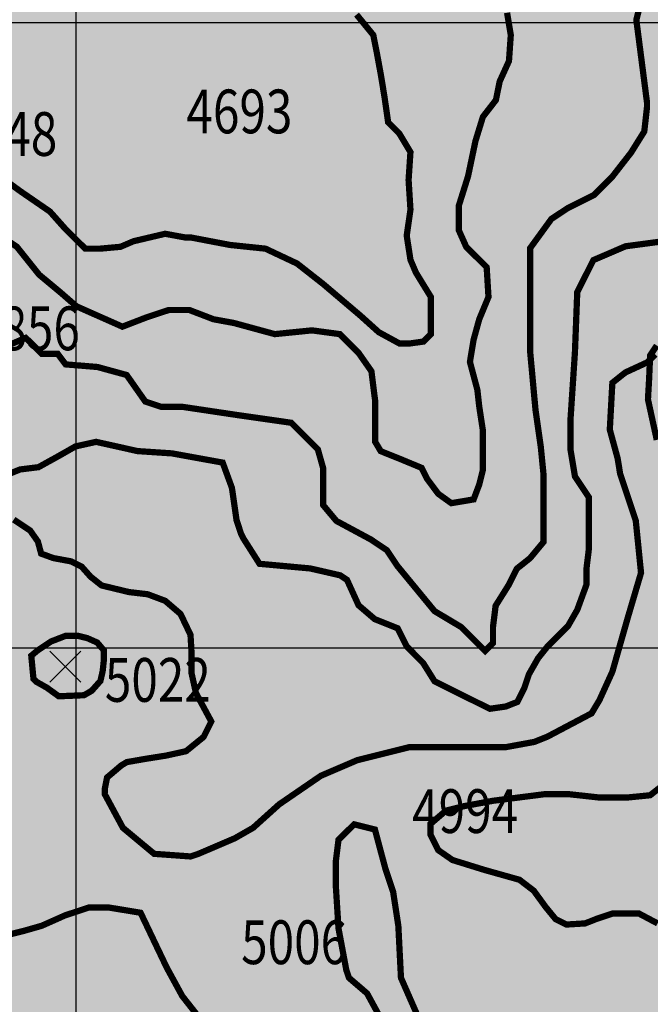
# Model space of a CAD drawing. Units: inches. Extents: x 601045 to 639792, y 7482779 to 7512778.
# Drawn here: x 613910 to 614919, y 7504430 to 7506005 of the extents above; entities that cross this region are included whole.
import ezdxf

# ---------------------------------------------------------------- set-up
doc = ezdxf.new("R2010")
doc.units = ezdxf.units.IN
doc.header["$PDMODE"] = 3
doc.header["$PDSIZE"] = 25
for name, color, linetype in [('CURVAS', 42, 'CONTINUOUS'), ('EDICION', 7, 'CONTINUOUS'), ('GRILLA', 7, 'CONTINUOUS'), ('ROCAS', 163, 'CONTINUOUS'), ('SIMBOLOS', 7, 'CONTINUOUS')]:
    doc.layers.add(name, color=color, linetype=linetype)
doc.styles.get("Standard").update_dxf_attribs({"font": 'ARIAL.TTF', "width": 0.8})

msp = doc.modelspace()

# ---------------------------------------------------------------- hatches: boundary and pattern name
at = {"layer": 'ROCAS'}
h = msp.add_hatch(dxfattribs=at)
h.set_pattern_fill('FLEX', color=256, scale=35, style=0)
h.set_pattern_definition([(0, (0, 0), (0, 222.25), [222.25, -222.25]), (45, (222.25, 0), (2e-14, 222.250096), [55.5625, -203.1841, 55.5625, -314.3091])])
h.paths.add_polyline_path([(614242.2, 7507856.6), (614380.9, 7507843.4), (614470.1, 7507826.9), (614562.6, 7507797.2), (614655, 7507751), (614747.5, 7507737.8), (614833.4, 7507734.5), (614909.4, 7507718), (614995.2, 7507665.2), (615058, 7507605.9), (615104.2, 7507563), (615180.2, 7507530), (615259.5, 7507510.2), (615361.8, 7507549.8), (615437.8, 7507582.8), (615543.5, 7507612.5), (615672.3, 7507602.6), (615774.7, 7507596), (615857.3, 7507629), (616032.3, 7507675.1), (616128.1, 7507714.7), (616184.2, 7507731.2), (616280, 7507708.1), (616447.7, 7507667.6), (616584.3, 7507678.1), (616731.3, 7507720), (616862.6, 7507720), (616936.1, 7507746.3), (617130.4, 7507762), (617256.5, 7507809.2), (617366.7, 7507824.9), (617482.3, 7507824.9), (617587.3, 7507793.5), (617671.3, 7507762), (617750.1, 7507688.6), (617792.1, 7507583.7), (617813.1, 7507494.5), (617870.9, 7507389.6), (617886.6, 7507263.7), (617886.6, 7507164.1), (617897.1, 7507090.7), (617928.6, 7506991), (618028.4, 7506922.8), (618128.2, 7506870.4), (618285.7, 7506791.7), (618396, 7506728.8), (618501, 7506676.3), (618579.8, 7506618.6), (618669.1, 7506576.7), (618747.9, 7506540), (618866.7, 7506533.9), (618977, 7506586.3), (619050.5, 7506675.5), (619124.1, 7506759.4), (619176.6, 7506843.3), (619213.3, 7506948.2), (619302.6, 7507068.8), (619360.4, 7507126.5), (619465.4, 7507173.7), (619628.2, 7507184.2), (619738.5, 7507179), (619854, 7507168.5), (619959, 7507194.7), (620153.3, 7507247.1), (620242.6, 7507210.4), (620337.1, 7507158), (620384.4, 7507100.3), (620442.2, 7507037.4), (620478.9, 7506948.2), (620489.4, 7506848.5), (620510.4, 7506754.1), (620536.7, 7506659.7), (620552.4, 7506565.3), (620552.4, 7506429), (620531.4, 7506324.1), (620505.2, 7506224.4), (620494.7, 7506156.2), (620457.9, 7506072.3), (620389.7, 7506004.1), (620347.6, 7505956.9), (620232.1, 7505925.5), (620085.1, 7505941.2), (619979.5, 7505943.8), (619921.8, 7505933.3), (619879.8, 7505901.8), (619853.5, 7505844.2), (619795.7, 7505791.7), (619748.5, 7505728.8), (619727.5, 7505660.6), (619701.2, 7505581.9), (619675, 7505545.2), (619617.2, 7505461.3), (619564.7, 7505398.3), (619506.9, 7505377.4), (619449.1, 7505377.4), (619412.4, 7505414.1), (619449.1, 7505477), (619491.2, 7505503.2), (619501.7, 7505560.9), (619501.7, 7505644.9), (619485.9, 7505734), (619443.9, 7505802.2), (619401.9, 7505838.9), (619349.4, 7505875.6), (619286.3, 7505886.1), (619228.6, 7505886.1), (619170.8, 7505880.9), (619113.1, 7505833.7), (619071, 7505713), (619076.3, 7505608.1), (619081.5, 7505482.3), (619081.5, 7505356.4), (619092, 7505262), (619081.5, 7505151.8), (619081.5, 7505109.9), (619086.8, 7505083.7), (619081.3, 7505034.9), (619007.8, 7505024.5), (618955.3, 7505034.9), (618892.3, 7505113.6), (618834.5, 7505181.8), (618782, 7505250), (618729.5, 7505302.4), (618677, 7505386.3), (618619.2, 7505470.3), (618603.5, 7505559.4), (618624.5, 7505601.4), (618698, 7505627.6), (618750.5, 7505648.6), (618813.5, 7505680), (618839.8, 7505779.7), (618897.5, 7505811.2), (618950.1, 7505832.1), (618971.1, 7505895.1), (618986.8, 7505926.6), (618992.1, 7505979), (618992.1, 7506015.7), (618992.1, 7506083.9), (618997.3, 7506120.6), (619086.6, 7506120.6), (619144.4, 7506120.6), (619175.9, 7506141.6), (619181.1, 7506183.5), (619160.1, 7506215), (619059.7, 7506234.4), (618965.2, 7506234.4), (618881.2, 7506255.4), (618812.9, 7506276.4), (618786.6, 7506276.4), (618692.1, 7506276.4), (618608.1, 7506360.3), (618513.6, 7506418), (618419, 7506486.2), (618303.5, 7506538.6), (618230, 7506564.8), (618167, 7506591.1), (618082.9, 7506580.6), (617988.4, 7506517.6), (617946.4, 7506491.4), (617888.6, 7506423.2), (617841.4, 7506381.3), (617783.6, 7506381.3), (617741.6, 7506412.7), (617662.8, 7506470.4), (617610.3, 7506496.7), (617547.3, 7506507.2), (617458, 7506507.2), (617353, 7506507.2), (617284.7, 7506507.2), (617206, 7506538.6), (617174.4, 7506538.6), (617137.7, 7506512.4), (617121.9, 7506428.5), (617127.2, 7506349.8), (617148.2, 7506302.6), (617211.2, 7506234.4), (617353, 7506208.2), (617510.5, 7506197.7), (617636.6, 7506187.2), (617720.6, 7506150.5), (617804.6, 7506092.8), (617846.6, 7506029.9), (617872.9, 7505987.9), (617872.9, 7505930.2), (617872.9, 7505883), (617862.4, 7505820.1), (617841.4, 7505809.6), (617773.1, 7505793.9), (617704.8, 7505793.9), (617647.1, 7505846.3), (617599.8, 7505930.2), (617563, 7505982.7), (617521, 7506024.6), (617479, 7506024.6), (617431.8, 7506014.1), (617400.3, 7505977.4), (617368.7, 7505925), (617308.6, 7505780.7), (617298.1, 7505738.8), (617271.8, 7505702.1), (617240.3, 7505702.1), (617208.8, 7505702.1), (617172, 7505649.6), (617156.3, 7505607.7), (617088, 7505560.5), (617051.2, 7505523.7), (617019.7, 7505492.3), (617009.2, 7505476.5), (617056.5, 7505445.1), (617119.5, 7505434.6), (617182.5, 7505424.1), (617229.8, 7505408.4), (617229.8, 7505366.4), (617219.3, 7505313.9), (617187.8, 7505261.5), (617193, 7505219.5), (617198.3, 7505125.1), (617193, 7505036), (617219.3, 7504936.3), (617214, 7504841.9), (617210.3, 7504721.8), (617184, 7504632.6), (617184, 7504564.4), (617241.8, 7504506.7), (617310, 7504496.3), (617383.5, 7504485.8), (617462.3, 7504443.8), (617520.1, 7504407.1), (617583.1, 7504386.1), (617651.4, 7504359.9), (617703.9, 7504323.2), (617714.4, 7504260.2), (617714.4, 7504186.8), (617714.4, 7504118.6), (617745.9, 7504076.7), (617772.2, 7504076.7), (617850.9, 7504102.9), (617940.2, 7504129.1), (618003.2, 7504176.3), (618103, 7504223.5), (618176.5, 7504265.5), (618223.8, 7504281.2), (618276.3, 7504281.2), (618323.6, 7504281.2), (618365.6, 7504265.5), (618386.6, 7504228.8), (618355.1, 7504150.1), (618344.6, 7504097.7), (618349.8, 7504045.2), (618397.1, 7504024.2), (618433.8, 7504013.7), (618460.1, 7504003.2), (618512.6, 7503971.8), (618533.6, 7503935.1), (618549.4, 7503898.4), (618570.4, 7503866.9), (618607.1, 7503809.2), (618654.4, 7503762), (618696.4, 7503699), (618717.4, 7503667.6), (618775.2, 7503630.9), (618843.4, 7503641.4), (618922.2, 7503672.8), (618980, 7503704.3), (619006.2, 7503746.3), (619011.5, 7503798.7), (619016.7, 7503856.4), (618990.5, 7503924.6), (618948.5, 7503987.5), (618890.7, 7504024.2), (618838.2, 7504029.5), (618775.2, 7504071.4), (618775.2, 7504087.2), (618764.7, 7504123.9), (618790.9, 7504176.3), (618827.7, 7504234), (618822.4, 7504323.2), (618811.9, 7504375.6), (618811.9, 7504422.8), (618838.2, 7504454.3), (618869.7, 7504475.3), (618922.2, 7504491), (618985.2, 7504517.2), (619085, 7504522.5), (619190, 7504459.5), (619232, 7504380.9), (619284.6, 7504317.9), (619342.3, 7504249.8), (619394.8, 7504202.5), (619431.6, 7504160.6), (619468.4, 7504118.6), (619540.5, 7504001.7), (619593.1, 7503907.3), (619608.8, 7503781.4), (619629.8, 7503723.7), (619656.1, 7503660.8), (619698.1, 7503629.3), (619755.9, 7503566.4), (619813.6, 7503492.9), (619855.6, 7503451), (619960.7, 7503419.5), (620044.7, 7503430), (620134, 7503456.2), (620207.5, 7503477.2), (620286.2, 7503487.7), (620370.3, 7503451), (620433.3, 7503409), (620522.6, 7503377.6), (620611.8, 7503372.3), (620690.6, 7503367.1), (620737.9, 7503351.3), (620800.9, 7503388), (620800.9, 7503445.7), (620790.4, 7503524.4), (620811.4, 7503582.1), (620874.4, 7503629.3), (620921.7, 7503676.5), (620989.9, 7503713.2), (621031.9, 7503760.4), (621063.5, 7503823.4), (621089.7, 7503881.1), (621110.7, 7503949.2), (621131.7, 7504017.4), (621137, 7504069.9), (621158, 7504153.8), (621226.2, 7504253.4), (621284, 7504295.4), (621305, 7504248.2), (621310.3, 7504153.8), (621315.5, 7504027.9), (621331.3, 7503912.5), (621341.8, 7503807.6), (621368, 7503723.7), (621404.8, 7503624.1), (621452.1, 7503545.4), (621478.3, 7503440.5), (621494.1, 7503335.6), (621488.8, 7503204.5), (621467.8, 7503120.6), (621378.5, 7503031.4), (621310.3, 7502968.5), (621257.8, 7502889.8), (621231.5, 7502748.2), (621215.7, 7502622.3), (621215.7, 7502527.9), (621257.4, 7502329.8), (621283.6, 7502251.1), (621309.9, 7502167.2), (621309.9, 7502083.3), (621315.1, 7501988.9), (621320.4, 7501915.5), (621283.6, 7501810.6), (621246.9, 7501726.7), (621273.1, 7501648), (621273.1, 7501606), (621278.4, 7501558.8), (621273.1, 7501485.4), (621252.1, 7501380.5), (621225.9, 7501244.1), (621189.1, 7501155), (621162.9, 7501076.3), (621105.4, 7500972.5), (621073.9, 7500909.6), (621031.8, 7500851.9), (621026.6, 7500804.7), (621047.6, 7500773.2), (621136.9, 7500731.3), (621231.4, 7500747), (621341.7, 7500726), (621446.7, 7500689.3), (621509.7, 7500678.8), (621578, 7500636.9), (621599, 7500610.7), (621635.8, 7500573.9), (621677.8, 7500490), (621709.3, 7500400.9), (621730.3, 7500316.9), (621798.6, 7500217.3), (621877.3, 7500143.9), (621919.3, 7500101.9), (621982.4, 7500101.9), (622101.1, 7500094.1), (622206.1, 7500109.8), (622263.9, 7500115.1), (622353.2, 7500078.3), (622405.7, 7500041.6), (622442.4, 7499989.2), (622473.9, 7499921), (622489.7, 7499831.8), (622495, 7499711.2), (622505.5, 7499595.8), (622510.7, 7499459.5), (622516, 7499344.1), (622516, 7499186.7), (622505.5, 7499113.3), (622495, 7499008.4), (622500.2, 7498914), (622563.2, 7498824.8), (622600, 7498756.7), (622631.5, 7498672.7), (622672.7, 7498568.5), (622667.4, 7498489.9), (622656.9, 7498390.2), (622646.4, 7498348.3), (622625.4, 7498311.5), (622608.8, 7498258.6), (622569.8, 7498211), (622494.1, 7498180.4), (622462.6, 7498159.4), (622410.1, 7498133.2), (622336.6, 7498112.2), (622268.3, 7498086), (622215.8, 7498044.1), (622158, 7498028.3), (622095, 7498028.3), (622032, 7498028.3), (622005.7, 7498012.6), (621969, 7497939.2), (621942.7, 7497871), (621926.9, 7497792.3), (621905.9, 7497708.4), (621884.9, 7497624.5), (621853.4, 7497561.5), (621853.4, 7497509.1), (621827.2, 7497446.2), (621795.7, 7497404.2), (621753.7, 7497399), (621674.9, 7497414.7), (621611.9, 7497425.2), (621548.8, 7497430.4), (621485.8, 7497430.4), (621454.3, 7497404.2), (621443.8, 7497362.2), (621422.8, 7497309.8), (621428.1, 7497215.4), (621449.1, 7497157.7), (621449.1, 7497136.7), (621464.8, 7497126.2), (621506.8, 7497110.5), (621585.6, 7497100), (621653.9, 7497100), (621716.9, 7497105.2), (621795.7, 7497094.8), (621832.4, 7497037.1), (621873.5, 7496959.5), (621873.5, 7496865.1), (621884, 7496791.7), (621910.3, 7496718.2), (621926, 7496634.3), (621962.8, 7496560.9), (622015.3, 7496471.7), (622057.3, 7496387.8), (622067.8, 7496309.1), (622067.8, 7496256.7), (621999.5, 7496193.8), (621947, 7496125.6), (621915.5, 7496067.9), (621894.5, 7495973.5), (621899.8, 7495879.1), (621899.8, 7495789.9), (621894.5, 7495711.2), (621894.5, 7495616.8), (621873.5, 7495522.4), (621826.1, 7495350), (621773.6, 7495171.7), (621736.8, 7495077.3), (621689.6, 7494998.6), (621652.8, 7494972.4), (621621.3, 7494940.9), (621553, 7494862.2), (621490, 7494778.3), (621427, 7494731.1), (621364, 7494673.4), (621308.4, 7494630.5), (621323.5, 7494574.6), (621252.5, 7494544.4), (621086.1, 7494485.5), (620965.2, 7494471.9), (620891.3, 7494516.1), (620812.6, 7494547.5), (620760.1, 7494579), (620686.5, 7494636.7), (620618.3, 7494720.6), (620529, 7494815), (620487, 7494872.7), (620434.5, 7494925.2), (620361, 7494956.6), (620261.2, 7494961.9), (620208.7, 7494977.6), (620135.1, 7495009.1), (620045.9, 7495077.3), (619977.6, 7495140.2), (619914.6, 7495187.4), (619856.8, 7495224.1), (619809.6, 7495224.1), (619778, 7495213.6), (619730.8, 7495176.9), (619678.3, 7495135), (619652, 7495093), (619599.5, 7495035.3), (619562.7, 7494982.9), (619438.7, 7494853.5), (619323.2, 7494732.9), (619191.9, 7494649), (619071.2, 7494622.8), (619013.4, 7494622.8), (618924.1, 7494664.7), (618819.1, 7494822.1), (618766.6, 7494942.7), (618708.8, 7495084.3), (618624.8, 7495215.4), (618567, 7495294.1), (618504, 7495393.8), (618446.2, 7495461.9), (618367.5, 7495530.1), (618267.7, 7495598.3), (618204.7, 7495619.3), (618141.6, 7495624.5), (618005.1, 7495640.3), (617779.3, 7495666.5), (617621.8, 7495739.9), (617506.2, 7495871), (617480, 7495892), (617390.7, 7495960.2), (617340.1, 7496015.9), (617303.4, 7496120.8), (617250.9, 7496267.7), (617224.6, 7496398.8), (617198.3, 7496519.4), (617151.1, 7496708.2), (617114.3, 7496797.4), (617067.1, 7496839.3), (617004, 7496865.6), (616941, 7496897), (616930.5, 7496939), (616920, 7496980.9), (616846.5, 7497022.9), (616773, 7497054.4), (616646.9, 7497075.3), (616505.2, 7497117.3), (616421.1, 7497133), (616310.9, 7497133), (616216.3, 7497133), (616148.1, 7497133), (616100.8, 7497154), (616090.3, 7497217), (616064, 7497285.1), (616043, 7497358.6), (616011.5, 7497421.5), (615932.8, 7497489.7), (615830.9, 7497535.8), (615799.4, 7497567.3), (615788.9, 7497630.2), (615799.4, 7497714.2), (615804.6, 7497787.6), (615804.6, 7497808.6), (615794.1, 7497829.5), (615794.1, 7497871.5), (615794.1, 7497908.2), (615757.4, 7498039.3), (615757.4, 7498112.8), (615773.1, 7498160), (615788.9, 7498249.1), (615794.1, 7498333), (615804.6, 7498364.5), (615825.6, 7498375), (615893.9, 7498385.5), (615956.9, 7498417), (616025.2, 7498448.4), (616088.2, 7498464.2), (616146, 7498474.7), (616214.2, 7498474.7), (616272, 7498443.2), (616324.5, 7498390.7), (616314, 7498380.3), (616261.5, 7498338.3), (616245.7, 7498317.3), (616224.7, 7498254.4), (616240.5, 7498222.9), (616282.5, 7498196.7), (616366.5, 7498196.7), (616424.3, 7498196.7), (616529.3, 7498201.9), (616539.8, 7498144.2), (616503.1, 7498102.3), (616445.3, 7498065.6), (616387.5, 7498034.1), (616371.8, 7498018.4), (616340.3, 7497981.6), (616335, 7497955.4), (616329.8, 7497918.7), (616314, 7497897.7), (616256.2, 7497887.2), (616235.2, 7497876.8), (616203.7, 7497845.3), (616198.5, 7497808.6), (616230, 7497782.3), (616329.8, 7497761.4), (616413.8, 7497761.4), (616497.8, 7497740.4), (616529.3, 7497698.4), (616524.1, 7497635.5), (616539.8, 7497562.1), (616560.8, 7497520.1), (616592.3, 7497478.1), (616644.8, 7497478.1), (616744.6, 7497493.9), (616818.1, 7497514.9), (616875.9, 7497535.8), (616959.9, 7497556.8), (617054.5, 7497551.6), (617143.7, 7497525.4), (617191, 7497520.1), (617363.4, 7497451.4), (617468.4, 7497398.9), (617573.4, 7497367.5), (617704.7, 7497288.8), (617836, 7497204.9), (617930.5, 7497141.9), (618025, 7497115.7), (618093.3, 7497073.8), (618156.3, 7497058), (618193.1, 7497058), (618235.1, 7497068.5), (618287.6, 7497110.5), (618313.9, 7497173.4), (618319.1, 7497241.6), (618329.6, 7497299.3), (618355.9, 7497330.8), (618424.1, 7497362.2), (618460.9, 7497383.2), (618508.2, 7497393.7), (618539.7, 7497404.2), (618644.7, 7497425.2), (618676.2, 7497456.6), (618655.2, 7497482.9), (618539.7, 7497493.3), (618471.4, 7497482.9), (618445.1, 7497503.8), (618487.2, 7497587.7), (618544.9, 7497629.7), (618602.7, 7497718.9), (618613.2, 7497792.3), (618613.2, 7497860.5), (618581.7, 7497918.2), (618534.4, 7497981.1), (618471.4, 7498054.5), (618429.4, 7498107), (618350.6, 7498169.9), (618308.6, 7498222.4), (618250.8, 7498264.3), (618177.3, 7498358.7), (618114.3, 7498421.7), (618077.5, 7498468.9), (618130.1, 7498510.8), (618161.6, 7498594.7), (618198.3, 7498683.9), (618229.8, 7498741.6), (618229.8, 7498809.8), (618191.9, 7498877.4), (618113.1, 7498940.3), (618050.1, 7498971.8), (618002.9, 7499003.2), (617939.8, 7499071.4), (617882.1, 7499129.1), (617861.1, 7499202.5), (617824.3, 7499291.7), (617824.3, 7499365.1), (617819.1, 7499438.5), (617782.3, 7499517.2), (617750.8, 7499559.2), (617714, 7499569.7), (617635.3, 7499580.2), (617609, 7499580.2), (617514.5, 7499653.6), (617451.5, 7499664.1), (617372.7, 7499685.1), (617314.9, 7499706), (617246.7, 7499748), (617173.1, 7499779.5), (617120.6, 7499858.1), (617062.9, 7499905.3), (617031.4, 7499915.8), (616957.8, 7499905.3), (616915.8, 7499905.3), (616884.3, 7499905.3), (616837.1, 7499905.3), (616784.5, 7499910.6), (616779.3, 7499947.3), (616742.5, 7499999.7), (616695.3, 7500041.7), (616611.2, 7500083.7), (616574.5, 7500083.7), (616506.2, 7500078.4), (616416.9, 7500073.2), (616322.4, 7500104.6), (616317.2, 7500162.3), (616306.7, 7500230.5), (616275.1, 7500293.4), (616248.9, 7500340.7), (616212.1, 7500361.6), (616159.6, 7500366.9), (616122.9, 7500366.9), (616054.6, 7500345.9), (616017.8, 7500356.4), (615933.8, 7500414.1), (615907.5, 7500461.3), (615898.9, 7500548.9), (615930.4, 7500638.1), (615972.4, 7500701), (616014.4, 7500764), (616024.9, 7500821.7), (616019.7, 7500868.9), (615988.1, 7500889.8), (615930.4, 7500921.3), (615893.6, 7501005.2), (615935.6, 7501052.4), (615935.6, 7501120.6), (615877.9, 7501162.6), (615783.3, 7501162.6), (615736.1, 7501162.6), (615662.6, 7501188.8), (615620.5, 7501220.3), (615499.8, 7501309.4), (615431.5, 7501346.1), (615342.2, 7501398.6), (615268.7, 7501445.8), (615216.2, 7501498.2), (615210.9, 7501571.7), (615200.4, 7501655.6), (615184.7, 7501739.5), (615179.4, 7501786.7), (615201.3, 7501880.3), (615285.3, 7502006.2), (615369.3, 7502063.9), (615448.1, 7502063.9), (615553.1, 7502079.6), (615679.2, 7502084.8), (615752.7, 7502090.1), (615794.7, 7502111.1), (615820.9, 7502158.3), (615820.9, 7502216), (615820.9, 7502263.2), (615820.9, 7502326.1), (615857.7, 7502373.3), (615894.5, 7502399.5), (616015.2, 7502389), (616094, 7502357.6), (616204.3, 7502326.1), (616335.6, 7502305.1), (616409.1, 7502284.1), (616461.6, 7502289.4), (616535.1, 7502331.3), (616592.9, 7502352.3), (616661.2, 7502373.3), (616703.2, 7502415.3), (616745.2, 7502483.4), (616755.7, 7502562.1), (616766.2, 7502604.1), (616797.7, 7502667), (616834.5, 7502756.2), (616887, 7502808.6), (616929, 7502850.6), (616934.2, 7502871.6), (616897.5, 7502897.8), (616860.7, 7502929.2), (616850.2, 7502971.2), (616829.2, 7503013.2), (616803, 7503060.4), (616787.2, 7503097.1), (616761, 7503160), (616703.2, 7503217.7), (616650.7, 7503254.4), (616571.9, 7503280.6), (616466.9, 7503285.9), (616393.4, 7503317.4), (616319.8, 7503317.4), (616235.8, 7503312.1), (616115, 7503369.8), (616046.8, 7503390.8), (615978.5, 7503401.3), (615957.4, 7503435.2), (615915.4, 7503435.2), (615831.4, 7503445.7), (615826.1, 7503388), (615815.6, 7503319.8), (615805.1, 7503256.8), (615784.1, 7503204.4), (615768.4, 7503167.7), (615715.8, 7503141.5), (615663.3, 7503115.2), (615589.8, 7503115.2), (615521.5, 7503120.5), (615463.8, 7503136.2), (615395.5, 7503151.9), (615327.2, 7503183.4), (615311.5, 7503209.6), (615211.7, 7503256.8), (615132.9, 7503298.8), (615075.2, 7503309.3), (615054.2, 7503283.1), (615059.4, 7503220.1), (615059.4, 7503167.7), (615075.2, 7503062.8), (615075.2, 7502999.8), (615069.9, 7502905.4), (615017.4, 7502884.5), (614933.4, 7502889.7), (614823.1, 7502894.9), (614733.8, 7502952.6), (614686.6, 7503005.1), (614644.6, 7503036.6), (614623.6, 7503099.5), (614628.8, 7503183.4), (614639.3, 7503246.4), (614702.3, 7503319.8), (614733.8, 7503372.2), (614770.6, 7503429.9), (614775.8, 7503477.1), (614781.1, 7503534.8), (614775.8, 7503566.3), (614723.3, 7503566.3), (614618.3, 7503524.3), (614487, 7503513.8), (614350.5, 7503508.6), (614163.8, 7503489.6), (614016.8, 7503510.6), (613932.8, 7503557.8), (613785.7, 7503589.3), (613706.9, 7503605), (613601.9, 7503631.2), (613481.1, 7503652.2), (613412.9, 7503673.2), (613307.8, 7503725.6), (613229.1, 7503757.1), (613192.3, 7503804.3), (613166, 7503862), (613103, 7503872.5), (613055.8, 7503883), (613013.8, 7503893.5), (612945.5, 7503919.7), (612882.5, 7503940.7), (612866.7, 7503972.1), (612866.7, 7504019.3), (612861.5, 7504087.5), (612840.5, 7504145.2), (612840.5, 7504213.4), (612824.7, 7504286.8), (612808.9, 7504344.5), (612782.7, 7504417.9), (612808.9, 7504491.4), (612803.7, 7504559.6), (612772.2, 7504669.7), (612782.7, 7504743.1), (612787.9, 7504842.8), (612761.7, 7504905.7), (612766.9, 7505015.9), (612808.9, 7505077.6), (612892.9, 7505161.6), (612929.7, 7505214), (612950.7, 7505276.9), (612955.9, 7505329.4), (612913.9, 7505402.8), (612824.6, 7505465.8), (612709.1, 7505617.9), (612661.8, 7505712.3), (612640.8, 7505780.4), (612640.8, 7505859.1), (612640.8, 7505927.3), (612677.6, 7505979.7), (612719.6, 7506021.7), (612835.1, 7506047.9), (612908.7, 7506063.7), (612971.7, 7506074.1), (612982.2, 7506131.8), (612945.4, 7506184.3), (612903.4, 7506200), (612856.1, 7506226.2), (612861.4, 7506299.7), (612877.2, 7506341.6), (612908.7, 7506362.6), (612929.7, 7506388.8), (612924.4, 7506415.1), (612898.2, 7506441.3), (612871.9, 7506472.8), (612814.1, 7506514.7), (612827.5, 7506564.5), (612801.3, 7506601.2), (612727.7, 7506601.2), (612612.2, 7506622.2), (612591.2, 7506658.9), (612533.4, 7506721.8), (612465.2, 7506769), (612444.2, 7506769), (612365.4, 7506774.3), (612312.9, 7506811), (612291.9, 7506795.2), (612249.9, 7506758.5), (612218.3, 7506711.3), (612171.1, 7506664.1), (612139.6, 7506664.1), (612087.1, 7506664.1), (612060.8, 7506664.1), (612060.8, 7506601.2), (612097.6, 7506522.5), (612134.3, 7506438.6), (612171.1, 7506359.9), (612223.6, 7506291.7), (612260.4, 7506270.8), (612270.9, 7506260.3), (612270.9, 7506218.3), (612239.3, 7506171.1), (612176.3, 7506171.1), (612097.6, 7506192.1), (611997.8, 7506202.6), (611913.8, 7506192.1), (611782.5, 7506171.1), (611698.5, 7506160.6), (611567.2, 7506176.4), (611409.6, 7506228.8), (611204.8, 7506265.5), (611094.5, 7506307.5), (611031.5, 7506365.2), (610968.5, 7506370.4), (610884.5, 7506375.7), (610816.2, 7506386.1), (610747.9, 7506412.4), (610695.4, 7506480.5), (610590.4, 7506590.7), (610487.9, 7506660.4), (610409.1, 7506670.8), (610346.1, 7506718), (610293.6, 7506833.4), (610298.9, 7506891.1), (610335.6, 7506964.6), (610398.6, 7507022.2), (610435.4, 7507090.4), (610461.6, 7507169.1), (610498.4, 7507242.5), (610529.9, 7507331.7), (610571.9, 7507378.9), (610577.2, 7507447.1), (610524.7, 7507457.6), (610445.9, 7507489), (610414.4, 7507520.5), (610367.1, 7507609.7), (610335.6, 7507698.8), (610335.6, 7507761.8), (610382.9, 7507829.9), (610393.4, 7507929.6), (610403.9, 7507987.3), (610452, 7508106.8), (610504.5, 7508206.4), (610509.7, 7508316.5), (610557, 7508400.5), (610656.8, 7508473.9), (610746, 7508536.8), (610830.1, 7508594.5), (610914.1, 7508688.9), (610966.6, 7508751.9), (611024.4, 7508809.6), (611034.9, 7508909.2), (611076.9, 7508961.7), (611171.4, 7508987.9), (611334.2, 7509035.1), (611439.2, 7509066.5), (611586.3, 7509103.3), (611680.8, 7509140), (611743.8, 7509161), (611859.4, 7509161), (611927.6, 7509171.4), (611990.6, 7509181.9), (612058.9, 7509181.9), (612127.2, 7509192.4), (612211.2, 7509197.7), (612332, 7509176.7), (612395, 7509166.2), (612500, 7509166.2), (612563, 7509145.2), (612631.3, 7509113.8), (612678.6, 7509087.5), (612720.6, 7509066.5), (612787.2, 7509078.3), (612887, 7509136), (612971, 7509156.9), (613076, 7509167.4), (613160.1, 7509151.7), (613244.1, 7509125.5), (613307.1, 7509125.5), (613385.9, 7509104.5), (613448.9, 7509052.1), (613464.7, 7508994.4), (613490.9, 7508931.4), (613522.4, 7508847.5), (613548.7, 7508805.5), (613595.9, 7508758.3), (613659, 7508742.6), (613711.5, 7508700.7), (613790.2, 7508658.7), (613842.8, 7508658.7), (613911, 7508627.2), (613958.3, 7508595.8), (613984.5, 7508559), (613989.8, 7508496.1), (613989.8, 7508427.9), (613979.3, 7508354.5), (613979.3, 7508291.6), (614000.3, 7508244.4), (614031.8, 7508207.6), (614073.8, 7508144.7), (614094.8, 7508129), (614105.3, 7508081.8), (614113.1, 7508015.3), (614097.3, 7507994.3), (614081.6, 7507968.1), (614081.6, 7507926.1), (614081.6, 7507889.4), (614113.1, 7507858), (614155.1, 7507852.7), (614233.9, 7507863.2)])

# ---------------------------------------------------------------- linework, layer by layer
at = {"layer": 'CURVAS', "color": 42, "linetype": 'Continuous', "elevation": 4850}
msp.add_lwpolyline([(613889.9, 7505482.9, 10, 10, 0), (613919.6, 7505495.6, 10, 10, 0), (613945.1, 7505470.2, 10, 10, 0), (613970.6, 7505470.2, 10, 10, 0), (613983.4, 7505453.2, 10, 10, 0), (614034.4, 7505449, 10, 10, 0), (614081.1, 7505436.2, 10, 10, 0), (614110.9, 7505393.8, 10, 10, 0), (614136.3, 7505385.3, 10, 10, 0), (614170.3, 7505385.3, 10, 10, 0), (614255.3, 7505372.6, 10, 10, 0), (614344.6, 7505359.8, 10, 10, 0), (614387.1, 7505317.4, 10, 10, 0), (614395.5, 7505287.7, 10, 10, 0), (614395.5, 7505228.3, 10, 10, 0), (614416.8, 7505202.8, 10, 10, 0), (614472, 7505173.1, 10, 10, 0), (614497.5, 7505156.1, 10, 10, 0), (614514.5, 7505130.7, 10, 10, 0), (614574, 7505058.5, 10, 10, 0), (614616.5, 7505033.1, 10, 10, 0), (614654.8, 7504994.9, 10, 10, 0), (614667.5, 7505007.6, 10, 10, 0), (614667.5, 7505033.1, 10, 10, 0), (614671.7, 7505067, 10, 10, 0), (614693, 7505101, 10, 10, 0), (614705.7, 7505126.4, 10, 10, 0), (614727, 7505143.4, 10, 10, 0), (614748.2, 7505168.9, 10, 10, 0), (614748.2, 7505202.8, 10, 10, 0), (614748.2, 7505279.2, 10, 10, 0), (614744, 7505321.6, 10, 10, 0), (614735.5, 7505381.1, 10, 10, 0), (614727, 7505473.6, 10, 10, 0), (614727, 7505562.7, 10, 10, 0), (614727, 7505639.1, 10, 10, 0), (614761, 7505685.8, 10, 10, 0), (614786.5, 7505702.7, 10, 10, 0), (614829, 7505724, 10, 10, 0), (614858.7, 7505753.7, 10, 10, 0), (614888.5, 7505791.9, 10, 10, 0), (614909.7, 7505825.8, 10, 10, 0), (614914, 7505864, 10, 10, 0), (614914, 7505872.5, 10, 10, 0), (614897, 7506004.1, 10, 10, 0), (614909.7, 7506055, 10, 10, 0)], format="xyseb", dxfattribs=at)
at = {"layer": 'CURVAS', "color": 42, "linetype": 'Continuous', "const_width": 10}
for points, elevation in [([(614690.1, 7506015.6), (614696, 7505980), (614693.1, 7505938.4), (614678.2, 7505905.7), (614672.2, 7505876), (614651.4, 7505849.2), (614639.5, 7505810.6), (614627.6, 7505754.2), (614612.7, 7505706.6), (614612.7, 7505668), (614624.6, 7505641.3), (614657.4, 7505608.6), (614660.3, 7505561), (614645.5, 7505525.4), (614636.5, 7505492.7), (614630.6, 7505457.1), (614642.5, 7505412.5), (614645.5, 7505385.7), (614651.4, 7505347.1), (614651.4, 7505317.4), (614651.4, 7505284.7), (614645.5, 7505261), (614636.5, 7505237.2), (614600.8, 7505231.2), (614580, 7505246.1), (614562.2, 7505269.9), (614553.2, 7505287.7), (614517.5, 7505302.5), (614487.8, 7505314.4), (614478.9, 7505329.3), (614478.9, 7505370.9), (614478.9, 7505394.7), (614472.9, 7505442.2), (614452.1, 7505471.9), (614422.3, 7505501.6), (614377.7, 7505507.6), (614318.2, 7505501.6), (614252.8, 7505519.4), (614220, 7505525.4), (614181.4, 7505540.2), (614148.6, 7505540.2), (614112.9, 7505528.4), (614074.3, 7505513.5), (614000.5, 7505546.2), (613976.7, 7505567), (613941, 7505596.7), (613905.3, 7505641.3), (613869.6, 7505665)], 4800), ([(614929.7, 7505332.4), (614915.6, 7505397.3), (614917.4, 7505428.9), (614919.1, 7505467.6), (614929.7, 7505483.3)], 5000), ([(614931, 7504559), (614901.2, 7504574.8), (614859, 7504574.8), (614832.6, 7504566), (614815, 7504559), (614785.2, 7504557.2), (614767.6, 7504566), (614751.8, 7504585.3), (614732.8, 7504611.3), (614709.9, 7504628.8), (614653.7, 7504644.6), (614602.7, 7504660.4), (614579.9, 7504676.2), (614567.6, 7504700.8), (614567.6, 7504718.3), (614592.2, 7504739.4), (614620.3, 7504746.4), (614667.7, 7504755.2), (614750.3, 7504765.7), (614789, 7504765.7), (614836.5, 7504760.5), (614883.9, 7504760.5), (614919.1, 7504764), (614943.7, 7504783.3)], 5000)]:
    msp.add_lwpolyline(points, dxfattribs=dict(at, elevation=elevation))
at = {"layer": 'CURVAS', "color": 42, "linetype": 'Continuous', "elevation": 4750, "flags": 128}
msp.add_lwpolyline([(614449.1, 7506012.7, 10, 10, 0), (614475.9, 7505980, 10, 10, 0), (614481.8, 7505950.3, 10, 10, 0), (614487.8, 7505917.6, 10, 10, 0), (614493.7, 7505881.9, 10, 10, 0), (614499.7, 7505840.3, 10, 10, 0), (614517.5, 7505822.5, 10, 10, 0), (614535.4, 7505792.8, 10, 10, 0), (614532.4, 7505748.2, 10, 10, 0), (614535.4, 7505700.7, 10, 10, 0), (614529.4, 7505659.1, 10, 10, 0), (614535.4, 7505620.5, 10, 10, 0), (614544.3, 7505599.7, 10, 10, 0), (614568.1, 7505561, 10, 10, 0), (614568.1, 7505531.3, 10, 10, 0), (614568.1, 7505501.6, 10, 10, 0), (614556.2, 7505489.7, 10, 10, 0), (614535.4, 7505486.8, 10, 10, 0), (614517.5, 7505486.8, 10, 10, 0), (614484.8, 7505504.6, 10, 10, 0), (614455.1, 7505531.3, 10, 10, 0), (614395.6, 7505581.8, 10, 10, 0), (614353.9, 7505614.5, 10, 10, 0), (614303.3, 7505638.3, 10, 10, 0), (614246.8, 7505644.2, 10, 10, 0), (614184.3, 7505656.1, 10, 10, 0), (614175.4, 7505656.1, 10, 10, 0), (614142.7, 7505662.1, 10, 10, 0), (614092.1, 7505650.2, 10, 10, 0), (614071.3, 7505641.3, 10, 10, 0), (614038.6, 7505638.3, 10, 10, 0), (614014.8, 7505638.3, 10, 10, 0), (613982, 7505671, 10, 10, 0), (613958.2, 7505697.7, 10, 10, 0), (613910.6, 7505730.4, 10, 10, 0), (613877.9, 7505754.2, 10, 10, 0)], format="xyseb", dxfattribs=at)
at = {"layer": 'CURVAS'}
for points, elevation in [([(613873.7, 7505270.4, 10, 10, 0), (613910.5, 7505285.1, 10, 10, 0), (613940, 7505288.8, 10, 10, 0), (613973.2, 7505307.2, 10, 10, 0), (613999, 7505321.9, 10, 10, 0), (614032.1, 7505329.3, 10, 10, 0), (614098.5, 7505314.5, 10, 10, 0), (614153.8, 7505310.8, 10, 10, 0), (614234.8, 7505296.1, 10, 10, 0), (614249.6, 7505255.6, 10, 10, 0), (614257, 7505204.1, 10, 10, 0), (614264.3, 7505182, 10, 10, 0), (614268, 7505174.7, 10, 10, 0), (614293.8, 7505134.2, 10, 10, 0), (614374.9, 7505126.8, 10, 10, 0), (614422.8, 7505115.8, 10, 10, 0), (614433.9, 7505108.4, 10, 10, 0), (614452.3, 7505067.9, 10, 10, 0), (614478.1, 7505045.8, 10, 10, 0), (614514.9, 7505031.1, 10, 10, 0), (614529.7, 7505001.7, 10, 10, 0), (614555.5, 7504975.9, 10, 10, 0), (614573.9, 7504946.4, 10, 10, 0), (614610.8, 7504928, 10, 10, 0), (614640.3, 7504913.3, 10, 10, 0), (614662.4, 7504902.3, 10, 10, 0), (614688.2, 7504906, 10, 10, 0), (614706.6, 7504913.3, 10, 10, 0), (614717.6, 7504935.4, 10, 10, 0), (614725, 7504957.5, 10, 10, 0), (614739.8, 7504983.3, 10, 10, 0), (614754.5, 7505001.7, 10, 10, 0), (614787.7, 7505034.8, 10, 10, 0), (614802.4, 7505060.5, 10, 10, 0), (614817.2, 7505101, 10, 10, 0), (614817.2, 7505126.8, 10, 10, 0), (614820.8, 7505156.3, 10, 10, 0), (614820.8, 7505200.4, 10, 10, 0), (614820.8, 7505240.9, 10, 10, 0), (614798.7, 7505274, 10, 10, 0), (614791.4, 7505318.2, 10, 10, 0), (614791.4, 7505362.4, 10, 10, 0), (614798.7, 7505472.8, 10, 10, 0), (614802.4, 7505568.5, 10, 10, 0), (614828.2, 7505620, 10, 10, 0), (614879.8, 7505642.1, 10, 10, 0), (614935.1, 7505649.5, 10, 10, 0)], 4900), ([(614927.3, 7505469.1, 10, 10, 0), (614914.8, 7505456.6, 10, 10, 0), (614879.5, 7505440.3, 10, 10, 0), (614858.6, 7505423.7, 10, 10, 0), (614854.5, 7505348.8, 10, 10, 0), (614867, 7505303, 10, 10, 0), (614871.1, 7505278, 10, 10, 0), (614896.1, 7505203.1, 10, 10, 0), (614904.5, 7505119.8, 10, 10, 0), (614883.6, 7505049.1, 10, 10, 0), (614858.6, 7504961.6, 10, 10, 0), (614837.8, 7504915.9, 10, 10, 0), (614825.3, 7504895, 10, 10, 0), (614754.4, 7504857.6, 10, 10, 0), (614733.6, 7504849.3, 10, 10, 0), (614687.8, 7504840.9, 10, 10, 0), (614604.4, 7504840.9, 10, 10, 0), (614533.6, 7504840.9, 10, 10, 0), (614450.2, 7504820.1, 10, 10, 0), (614391.9, 7504795.1, 10, 10, 0), (614325.2, 7504749.4, 10, 10, 0), (614283.5, 7504711.9, 10, 10, 0), (614254.3, 7504695.2, 10, 10, 0), (614196, 7504670.3, 10, 10, 0), (614183.5, 7504666.1, 10, 10, 0), (614125.1, 7504670.3, 10, 10, 0), (614075.1, 7504711.9, 10, 10, 0), (614045.9, 7504766, 10, 10, 0), (614046.2, 7504774.8, 10, 10, 0), (614049.7, 7504792.4, 10, 10, 0), (614072.5, 7504811.7, 10, 10, 0), (614081.3, 7504817, 10, 10, 0), (614111.2, 7504822.2, 10, 10, 0), (614144.6, 7504827.5, 10, 10, 0), (614176.2, 7504834.5, 10, 10, 0), (614204.3, 7504857.3, 10, 10, 0), (614216.6, 7504881.9, 10, 10, 0), (614204.3, 7504904.7, 10, 10, 0), (614192, 7504927.5, 10, 10, 0), (614185, 7504959.1, 10, 10, 0), (614185, 7504990.7, 10, 10, 0), (614183.3, 7505020.6, 10, 10, 0), (614167.4, 7505053.9, 10, 10, 0), (614142.8, 7505075, 10, 10, 0), (614114.7, 7505085.5, 10, 10, 0), (614084.8, 7505089, 10, 10, 0), (614040.9, 7505099.6, 10, 10, 0), (614023.3, 7505113.6, 10, 10, 0), (614009.3, 7505129.4, 10, 10, 0), (613991.7, 7505138.2, 10, 10, 0), (613963.6, 7505143.4, 10, 10, 0), (613944.2, 7505150.5, 10, 10, 0), (613939, 7505169.8, 10, 10, 0), (613926.7, 7505187.3, 10, 10, 0), (613900.3, 7505204.9, 10, 10, 0)], 4950)]:
    msp.add_lwpolyline(points, format="xyseb", dxfattribs=dict(at, elevation=elevation))
at = {"layer": 'CURVAS', "color": 42, "const_width": 10, "elevation": 5000}
msp.add_lwpolyline([(613937.2, 7504945.1), (613953, 7504936.3), (613972.4, 7504922.3), (614012.8, 7504924), (614025.1, 7504931.1), (614039.1, 7504946.9), (614042.7, 7504962.7), (614044.4, 7504978.4), (614044.4, 7504996), (614033.9, 7505008.3), (614018.1, 7505015.3), (614004, 7505018.8), (613982.9, 7505018.8), (613960.1, 7505010), (613939, 7504996), (613928.4, 7504987.2), (613930.2, 7504967.9), (613931.9, 7504950.4)], close=True, dxfattribs=at)
at = {"layer": 'CURVAS', "const_width": 10, "elevation": 5000}
for points in [[(614491, 7504401.2), (614466, 7504447), (614436.9, 7504472), (614432.7, 7504484.4), (614420.2, 7504551), (614416, 7504617.6), (614416, 7504659.3), (614420.2, 7504692.6), (614445.2, 7504717.5), (614478.5, 7504709.2), (614495.2, 7504646.8), (614507.7, 7504609.3), (614516, 7504555.2), (614520.2, 7504472), (614549.4, 7504405.4)], [(613882.5, 7504538.6), (613915.9, 7504546.9), (613945.1, 7504555.2), (613982.6, 7504571.9), (614020.1, 7504584.3), (614053.4, 7504584.3), (614103.4, 7504576), (614145.1, 7504488.6), (614170.1, 7504442.8), (614216, 7504384.5)]]:
    msp.add_lwpolyline(points, dxfattribs=at)
at = {"layer": 'GRILLA'}
for p, q in [((614000, 7483693.5), (614000, 7511377.6)), ((602830.1, 7506000), (628544.1, 7506000)), ((602823.3, 7505000), (628535.1, 7505000))]:
    msp.add_line(p, q, dxfattribs=at)
at = {"layer": 'SIMBOLOS'}
msp.add_point((613982.9, 7504969.7), dxfattribs=at)

# ---------------------------------------------------------------- texts
at = {"layer": 'EDICION', "width": 0.8}
for s, p in [('4693', (614176.8, 7505822.8)), ('4748', (613800.4, 7505786.7)), ('4856', (613836.6, 7505475.8)), ('5022', (614046.2, 7504913.5)), ('4994', (614538.1, 7504703.6)), ('5006', (614264.4, 7504493.9))]:
    msp.add_text(s, height=70, dxfattribs=at).set_placement(p)

doc.saveas('drawing.dxf')
